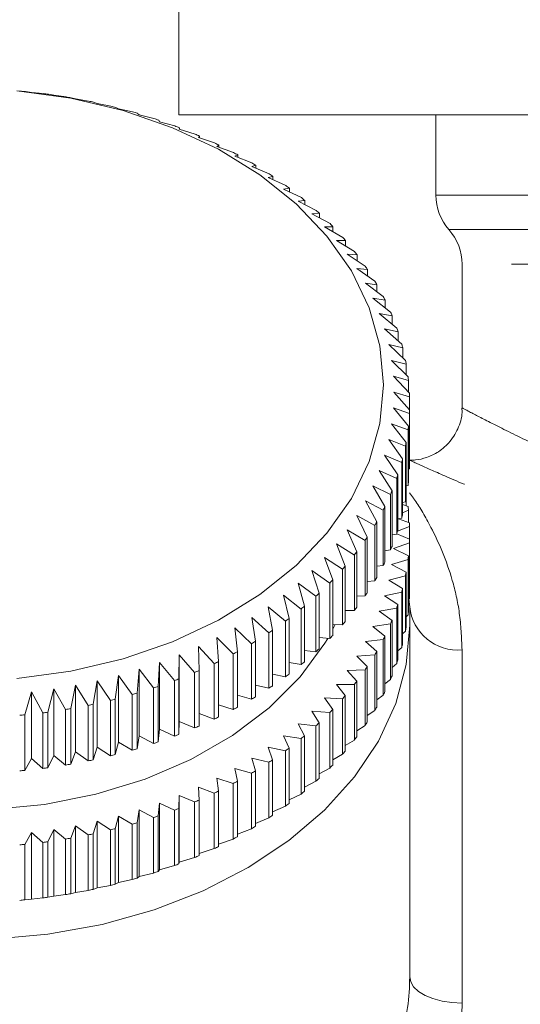
# Model space of a CAD drawing. Units: millimetres. Extents: x 183 to 223, y 96 to 254.
# Drawn here: x 194 to 199, y 215 to 224 of the extents above; entities that cross this region are included whole.
import ezdxf

# ---------------------------------------------------------------- set-up
doc = ezdxf.new("R2010")
doc.units = ezdxf.units.MM
doc.linetypes.add('PHANTOM', pattern=[12.7, 6.35, -1.27, 1.27, -1.27, 1.27, -1.27])

msp = doc.modelspace()

# ---------------------------------------------------------------- linework, layer by layer
at = {"color": 7, "linetype": 'Continuous', "lineweight": 15}
for p, q in [((195.9549, 223.0149), (195.9549, 225.2149)), ((194.4094, 223.2435), (194.4413, 223.241)), ((194.4912, 223.2364), (194.5507, 223.229)), ((194.5507, 223.229), (194.6613, 223.2172)), ((194.7107, 223.2107), (194.7618, 223.2013)), ((194.7618, 223.2013), (194.8792, 223.1854)), ((194.9281, 223.177), (194.9705, 223.1659)), ((194.9705, 223.1659), (195.0944, 223.1455)), ((195.1426, 223.1353), (195.1763, 223.1228)), ((195.1763, 223.1228), (195.3064, 223.0976)), ((195.3538, 223.0858), (195.3787, 223.0721)), ((195.3787, 223.0721), (195.5146, 223.0421)), ((195.561, 223.0284), (195.577, 223.014)), ((195.577, 223.014), (195.7183, 222.9788)), ((195.7637, 222.9635), (195.7707, 222.9487)), ((195.7707, 222.9487), (195.9171, 222.9082)), ((210.8639, 223.0149), (195.9549, 223.0149)), ((198.4094, 223.0149), (198.4094, 222.2479)), ((195.9613, 222.8912), (195.9594, 222.8762)), ((195.9594, 222.8762), (196.1104, 222.8302)), ((195.9613, 222.8757), (195.9613, 222.8912)), ((196.1533, 222.8116), (196.1424, 222.7969)), ((196.1424, 222.7969), (196.2976, 222.7453)), ((196.1533, 222.7933), (196.1533, 222.8116)), ((196.3391, 222.7251), (196.3193, 222.711)), ((196.3193, 222.711), (196.4784, 222.6535)), ((196.3391, 222.7038), (196.3391, 222.7251)), ((196.5182, 222.6318), (196.4896, 222.6186)), ((196.4896, 222.6186), (196.652, 222.5551)), ((196.5182, 222.6074), (196.5182, 222.6318)), ((196.6903, 222.532), (196.6528, 222.52)), ((196.6528, 222.52), (196.8182, 222.4505)), ((196.6903, 222.5042), (196.6903, 222.532)), ((196.8547, 222.426), (196.8085, 222.4155)), ((196.8085, 222.4155), (196.9764, 222.3398)), ((196.8547, 222.3947), (196.8547, 222.426)), ((197.011, 222.314), (196.9563, 222.3054)), ((196.9563, 222.3054), (197.1261, 222.2235)), ((197.011, 222.279), (197.011, 222.314)), ((197.1588, 222.1964), (197.0957, 222.19)), ((197.0957, 222.19), (197.2671, 222.1017)), ((197.1588, 222.1575), (197.1588, 222.1964)), ((197.2977, 222.0735), (197.2263, 222.0696)), ((197.2263, 222.0696), (197.3989, 221.975)), ((197.2977, 222.0304), (197.2977, 222.0735)), ((197.4273, 221.9456), (197.3479, 221.9445)), ((197.3479, 221.9445), (197.521, 221.8435)), ((197.4273, 221.8982), (197.4273, 221.9456)), ((197.5473, 221.8131), (197.4601, 221.8151)), ((197.4601, 221.8151), (197.6333, 221.7076)), ((197.5473, 221.761), (197.5473, 221.8131)), ((197.6573, 221.6764), (197.5625, 221.6817)), ((197.5625, 221.6817), (197.7354, 221.5678)), ((197.6573, 221.6193), (197.6573, 221.6764)), ((197.757, 221.5357), (197.6549, 221.5447)), ((197.6549, 221.5447), (197.827, 221.4245)), ((197.757, 221.4733), (197.757, 221.5357)), ((198.6594, 221.5865), (198.6594, 220.2118)), ((197.8462, 221.3916), (197.737, 221.4045)), ((197.737, 221.4045), (197.9079, 221.2779)), ((197.8462, 221.3236), (197.8462, 221.3916)), ((197.9246, 221.2444), (197.8087, 221.2614)), ((197.8087, 221.2614), (197.9778, 221.1285)), ((197.9246, 221.1703), (197.9246, 221.2444)), ((197.992, 221.0944), (197.8697, 221.1159)), ((197.8697, 221.1159), (198.0365, 220.9768)), ((197.992, 221.0138), (197.992, 221.0944)), ((198.0482, 220.9422), (197.9198, 220.9683)), ((197.9198, 220.9683), (198.084, 220.823)), ((198.0482, 220.8546), (198.0482, 220.9422)), ((198.0931, 220.7881), (197.9589, 220.819)), ((197.9589, 220.819), (198.12, 220.6678)), ((198.0931, 220.693), (198.0931, 220.7881)), ((198.1265, 220.6325), (197.9869, 220.6686)), ((197.9869, 220.6686), (198.1444, 220.5114)), ((198.1265, 220.5293), (198.1265, 220.6325)), ((198.1483, 220.4759), (198.0037, 220.5172)), ((198.0037, 220.5172), (198.1572, 220.3543)), ((198.1483, 220.3638), (198.1483, 220.4759)), ((198.1585, 220.3188), (198.0094, 220.3655)), ((198.0094, 220.3655), (198.1584, 220.197)), ((198.1585, 219.7884), (198.1585, 220.3188)), ((198.1571, 220.1614), (198.0037, 220.2138)), ((198.0037, 220.2138), (198.148, 220.0398)), ((198.1571, 219.6311), (198.1571, 220.1614)), ((198.1584, 220.197), (198.1584, 219.6667)), ((198.144, 220.0044), (197.9869, 220.0625)), ((197.9869, 220.0625), (198.1259, 219.8833)), ((198.148, 220.0398), (198.148, 219.5095)), ((198.144, 219.4741), (198.144, 220.0044)), ((198.1193, 219.848), (197.9589, 219.912)), ((197.9589, 219.912), (198.0923, 219.7278)), ((198.1193, 219.3177), (198.1193, 219.848)), ((198.1259, 219.8833), (198.1259, 219.3529)), ((198.0831, 219.6928), (197.9198, 219.7627)), ((197.9198, 219.7627), (198.0472, 219.5737)), ((198.1585, 219.7884), (198.1584, 219.7884)), ((198.0831, 219.1625), (198.0831, 219.6928)), ((198.0923, 219.7278), (198.0923, 219.1974)), ((198.1657, 219.7149), (198.1584, 219.7149)), ((198.1634, 219.7131), (198.1657, 219.712)), ((198.0355, 219.5391), (197.8697, 219.6152)), ((197.8697, 219.6152), (197.9908, 219.4215)), ((198.0472, 219.5737), (198.0472, 219.0433)), ((198.1571, 219.6311), (198.148, 219.6279)), ((197.9765, 219.3874), (197.8087, 219.4696)), ((197.8087, 219.4696), (197.9232, 219.2716)), ((198.0355, 219.0088), (198.0355, 219.5391)), ((198.144, 219.4741), (198.1259, 219.4685)), ((197.9765, 218.8571), (197.9765, 219.3874)), ((197.9908, 219.4215), (197.9908, 218.8912)), ((198.1259, 219.3948), (198.1265, 219.3951)), ((198.1265, 219.2798), (198.1265, 219.3951)), ((197.9064, 219.2381), (197.737, 219.3266)), ((197.737, 219.3266), (197.8446, 219.1244)), ((197.9232, 219.2716), (197.9232, 218.7413)), ((198.1193, 219.3177), (198.0923, 219.3106)), ((198.1444, 219.274), (198.0923, 219.2909)), ((197.8253, 219.0916), (197.6549, 219.1863)), ((197.6549, 219.1863), (197.7552, 218.9803)), ((197.9064, 218.7077), (197.9064, 219.2381)), ((198.0923, 219.2134), (198.1483, 219.2385)), ((198.1483, 219.1202), (198.1483, 219.2385)), ((197.8253, 218.5612), (197.8253, 219.0916)), ((197.8446, 219.1244), (197.8446, 218.5941)), ((198.0448, 219.0361), (198.1585, 219.0813)), ((198.0831, 219.1625), (198.0472, 219.1545)), ((198.1572, 219.1169), (198.0525, 219.1557)), ((198.1585, 218.551), (198.1585, 219.0813)), ((197.7335, 218.9482), (197.5625, 219.0493)), ((197.5625, 219.0493), (197.6552, 218.8398)), ((197.7552, 218.9803), (197.7552, 218.45)), ((198.0355, 219.0088), (197.9908, 219.0007)), ((198.1584, 218.9596), (198.0362, 219.0108)), ((197.6312, 218.8085), (197.4601, 218.9159)), ((197.4601, 218.9159), (197.545, 218.7031)), ((197.7335, 218.4179), (197.7335, 218.9482)), ((198.0037, 218.8703), (198.1571, 218.924)), ((198.1571, 218.3937), (198.1571, 218.924)), ((198.1584, 218.9596), (198.1584, 218.4292)), ((197.6312, 218.2782), (197.6312, 218.8085)), ((197.6552, 218.8398), (197.6552, 218.3094)), ((197.9765, 218.8571), (197.9232, 218.8495)), ((198.148, 218.8024), (198.0037, 218.8703)), ((198.148, 218.8024), (198.148, 218.2721)), ((197.5187, 218.6728), (197.3479, 218.7865)), ((197.3479, 218.7865), (197.4248, 218.5707)), ((197.545, 218.7031), (197.545, 218.1728)), ((197.9064, 218.7077), (197.8446, 218.7013)), ((197.9869, 218.719), (198.144, 218.7669)), ((198.1259, 218.6458), (197.9869, 218.719)), ((198.144, 218.2366), (198.144, 218.7669)), ((197.3963, 218.5414), (197.2263, 218.6614)), ((197.2263, 218.6614), (197.295, 218.4429)), ((197.5187, 218.1424), (197.5187, 218.6728)), ((197.9589, 218.5685), (198.1193, 218.6106)), ((198.1193, 218.0803), (198.1193, 218.6106)), ((198.1259, 218.6458), (198.1259, 218.1155)), ((197.2644, 218.4147), (197.0957, 218.541)), ((197.0957, 218.541), (197.1559, 218.3201)), ((197.3963, 218.011), (197.3963, 218.5414)), ((197.4248, 218.5707), (197.4248, 218.0403)), ((197.8253, 218.5612), (197.7552, 218.5566)), ((198.0923, 218.4903), (197.9589, 218.5685)), ((197.1233, 218.2931), (196.9563, 218.4256)), ((196.9563, 218.4256), (197.008, 218.2026)), ((197.295, 218.4429), (197.295, 217.9126)), ((197.7335, 218.4179), (197.6552, 218.4156)), ((197.9198, 218.4192), (198.0831, 218.4553)), ((198.0472, 218.3362), (197.9198, 218.4192)), ((198.0831, 217.925), (198.0831, 218.4553)), ((198.0923, 218.4903), (198.0923, 217.96)), ((197.2644, 217.8844), (197.2644, 218.4147)), ((198.0472, 218.3362), (198.0472, 217.8059)), ((198.1594, 218.3149), (198.148, 218.4113)), ((198.148, 218.3842), (198.1571, 218.3937)), ((196.9733, 218.1768), (196.8085, 218.3155)), ((196.8085, 218.3155), (196.8515, 218.0907)), ((197.1233, 217.7627), (197.1233, 218.2931)), ((197.1559, 218.3201), (197.1559, 217.7898)), ((197.6312, 218.2782), (197.545, 218.2789)), ((197.8697, 218.2717), (198.0355, 218.3017)), ((197.9908, 218.1841), (197.8697, 218.2717)), ((198.0355, 217.7713), (198.0355, 218.3017)), ((198.1259, 218.2189), (198.144, 218.2366)), ((198.1594, 218.1381), (198.1594, 218.3149)), ((196.815, 218.0663), (196.6528, 218.211)), ((196.6528, 218.211), (196.6869, 217.9848)), ((196.9733, 217.6465), (196.9733, 218.1768)), ((197.008, 218.2026), (197.008, 217.6723)), ((197.5187, 218.1424), (197.4248, 218.1467)), ((197.4486, 218.1456), (197.4248, 218.099)), ((197.8087, 218.1261), (197.9765, 218.15)), ((197.9765, 217.6196), (197.9765, 218.15)), ((197.9908, 218.1841), (197.9908, 217.6537)), ((198.1594, 218.1381), (198.1594, 214.7794)), ((196.6487, 217.9618), (196.4896, 218.1125)), ((196.4896, 218.1125), (196.5148, 217.8852)), ((196.815, 217.536), (196.815, 218.0663)), ((196.8515, 218.0907), (196.8515, 217.5604)), ((197.9232, 218.0342), (197.8087, 218.1261)), ((198.0923, 218.0553), (198.1193, 218.0803)), ((196.4749, 217.8635), (196.3193, 218.0201)), ((196.3193, 218.0201), (196.3355, 217.792)), ((196.6487, 217.4314), (196.6487, 217.9618)), ((196.6869, 217.9848), (196.6869, 217.4545)), ((197.3963, 218.011), (197.295, 218.0194)), ((197.737, 217.9831), (197.9064, 218.0006)), ((197.8446, 217.887), (197.737, 217.9831)), ((197.9064, 217.4703), (197.9064, 218.0006)), ((197.9232, 218.0342), (197.9232, 217.5038)), ((195.9594, 217.8548), (195.9574, 217.6262)), ((196.1066, 217.687), (195.9594, 217.8548)), ((195.9594, 217.2184), (195.9594, 217.8548)), ((196.294, 217.7719), (196.1424, 217.9341)), ((196.1424, 217.9341), (196.1495, 217.7056)), ((196.4749, 217.3332), (196.4749, 217.8635)), ((196.5148, 217.8852), (196.5148, 217.3548)), ((197.2644, 217.8844), (197.1559, 217.8974)), ((197.6549, 217.8428), (197.8253, 217.8541)), ((197.8253, 217.3238), (197.8253, 217.8541)), ((197.8446, 217.887), (197.8446, 217.3566)), ((198.0472, 217.8938), (198.0831, 217.925)), ((195.7707, 217.7824), (195.7597, 217.554)), ((195.9132, 217.6092), (195.7707, 217.7824)), ((195.7707, 217.146), (195.7707, 217.7824)), ((196.294, 217.2415), (196.294, 217.7719)), ((196.3355, 217.792), (196.3355, 217.2617)), ((197.1233, 217.7627), (197.008, 217.781)), ((197.7552, 217.7429), (197.6549, 217.8428)), ((197.9908, 217.7347), (198.0355, 217.7713)), ((195.577, 217.717), (195.5569, 217.4892)), ((195.7143, 217.5387), (195.577, 217.717)), ((195.577, 217.0806), (195.577, 217.717)), ((196.1066, 217.1567), (196.1066, 217.687)), ((196.1495, 217.7056), (196.1495, 217.1753)), ((196.9733, 217.6465), (196.8515, 217.6706)), ((197.5625, 217.7058), (197.7335, 217.7108)), ((197.6552, 217.6023), (197.5625, 217.7058)), ((197.7335, 217.1805), (197.7335, 217.7108)), ((197.7552, 217.7429), (197.7552, 217.2126)), ((195.1763, 217.6083), (195.1384, 217.3826)), ((195.3022, 217.4202), (195.1763, 217.6083)), ((195.1763, 216.9719), (195.1763, 217.6083)), ((195.3787, 217.6589), (195.3497, 217.4321)), ((195.5105, 217.4757), (195.3787, 217.6589)), ((195.3787, 217.0225), (195.3787, 217.6589)), ((195.9132, 217.0789), (195.9132, 217.6092)), ((195.9574, 217.6262), (195.9574, 217.0959)), ((197.4601, 217.5724), (197.6312, 217.5711)), ((197.545, 217.4656), (197.4601, 217.5724)), ((197.6312, 217.0408), (197.6312, 217.5711)), ((197.6552, 217.6023), (197.6552, 217.072)), ((197.9232, 217.5784), (197.9765, 217.6196)), ((194.5507, 217.5021), (194.4868, 217.2821)), ((194.657, 217.3011), (194.5507, 217.5021)), ((194.5507, 216.8657), (194.5507, 217.5021)), ((194.7618, 217.5297), (194.7064, 217.3076)), ((194.8749, 217.3328), (194.7618, 217.5297)), ((194.7618, 216.8933), (194.7618, 217.5297)), ((194.9705, 217.5652), (194.9238, 217.3411)), ((195.0902, 217.3726), (194.9705, 217.5652)), ((194.9705, 216.9288), (194.9705, 217.5652)), ((195.5105, 216.9453), (195.5105, 217.4757)), ((195.5569, 217.4892), (195.5569, 216.9589)), ((195.7143, 217.0084), (195.7143, 217.5387)), ((195.7597, 217.554), (195.7597, 217.0237)), ((196.815, 217.536), (196.6869, 217.5665)), ((195.1384, 217.3826), (195.1384, 216.8523)), ((195.3022, 216.8899), (195.3022, 217.4202)), ((195.3497, 217.4321), (195.3497, 216.9017)), ((196.6487, 217.4314), (196.5148, 217.469)), ((197.3479, 217.443), (197.5187, 217.4353)), ((197.4248, 217.3332), (197.3479, 217.443)), ((197.5187, 216.905), (197.5187, 217.4353)), ((197.545, 217.4656), (197.545, 216.9353)), ((197.8446, 217.4252), (197.9064, 217.4703)), ((194.657, 216.7708), (194.657, 217.3011)), ((194.7064, 217.3076), (194.7064, 216.7772)), ((194.8749, 216.8025), (194.8749, 217.3328)), ((194.9238, 217.3411), (194.9238, 216.8108)), ((195.0902, 216.8422), (195.0902, 217.3726)), ((196.294, 217.2415), (196.1495, 217.2951)), ((196.4749, 217.3332), (196.3355, 217.3784)), ((197.2263, 217.3179), (197.3963, 217.3039)), ((197.295, 217.2055), (197.2263, 217.3179)), ((197.3963, 216.7736), (197.3963, 217.3039)), ((197.4248, 217.3332), (197.4248, 216.8029)), ((197.7552, 217.2755), (197.8253, 217.3238)), ((194.4868, 217.2821), (194.4868, 216.7518)), ((195.9594, 217.2184), (195.9574, 217.0959)), ((196.1066, 217.1567), (195.9594, 217.2184)), ((197.0957, 217.1975), (197.2644, 217.1773)), ((197.1559, 217.0826), (197.0957, 217.1975)), ((197.295, 217.2055), (197.295, 216.6751)), ((195.7707, 217.146), (195.7597, 217.0237)), ((195.9132, 217.0789), (195.7707, 217.146)), ((197.2644, 216.6469), (197.2644, 217.1773)), ((197.6552, 217.1297), (197.7335, 217.1805)), ((195.3787, 217.0225), (195.3497, 216.9017)), ((195.5105, 216.9453), (195.3787, 217.0225)), ((195.577, 217.0806), (195.5569, 216.9589)), ((195.7143, 217.0084), (195.577, 217.0806)), ((196.9563, 217.0821), (197.1233, 217.0556)), ((197.008, 216.9652), (196.9563, 217.0821)), ((197.1233, 216.5253), (197.1233, 217.0556)), ((197.1559, 217.0826), (197.1559, 216.5523)), ((197.545, 216.988), (197.6312, 217.0408)), ((194.9705, 216.9288), (194.9238, 216.8108)), ((195.0902, 216.8422), (194.9705, 216.9288)), ((195.1763, 216.9719), (195.1384, 216.8523)), ((195.3022, 216.8899), (195.1763, 216.9719)), ((196.8085, 216.972), (196.9733, 216.9394)), ((196.8515, 216.8533), (196.8085, 216.972)), ((196.9733, 216.409), (196.9733, 216.9394)), ((197.008, 216.9652), (197.008, 216.4348)), ((194.5507, 216.8657), (194.4868, 216.7518)), ((194.657, 216.7708), (194.5507, 216.8657)), ((194.7618, 216.8933), (194.7064, 216.7772)), ((194.8749, 216.8025), (194.7618, 216.8933)), ((196.6528, 216.8675), (196.815, 216.8288)), ((196.6869, 216.7474), (196.6528, 216.8675)), ((196.815, 216.2985), (196.815, 216.8288)), ((196.8515, 216.8533), (196.8515, 216.323)), ((197.4248, 216.8509), (197.5187, 216.905)), ((196.4896, 216.769), (196.6487, 216.7243)), ((196.5148, 216.6477), (196.4896, 216.769)), ((196.6487, 216.194), (196.6487, 216.7243)), ((196.6869, 216.7474), (196.6869, 216.2171)), ((197.295, 216.7187), (197.3963, 216.7736)), ((196.3193, 216.6766), (196.4749, 216.6261)), ((196.3355, 216.5546), (196.3193, 216.6766)), ((196.5148, 216.6477), (196.5148, 216.1174)), ((197.1559, 216.5918), (197.2644, 216.6469)), ((196.1424, 216.5906), (196.294, 216.5344)), ((196.1495, 216.4682), (196.1424, 216.5906)), ((196.294, 216.0041), (196.294, 216.5344)), ((196.3355, 216.5546), (196.3355, 216.0242)), ((196.4749, 216.0958), (196.4749, 216.6261)), ((195.9574, 216.3888), (195.9594, 216.5113)), ((195.9594, 216.5113), (196.1066, 216.4496)), ((195.9594, 215.8749), (195.9594, 216.5113)), ((196.1066, 215.9193), (196.1066, 216.4496)), ((196.1495, 216.4682), (196.1495, 215.9378)), ((197.008, 216.4703), (197.1233, 216.5253)), ((195.5569, 216.2518), (195.577, 216.3735)), ((195.577, 216.3735), (195.7143, 216.3013)), ((195.577, 215.7371), (195.577, 216.3735)), ((195.7597, 216.3166), (195.7707, 216.4389)), ((195.7707, 216.4389), (195.9132, 216.3718)), ((195.7707, 215.8025), (195.7707, 216.4389)), ((195.9132, 215.8415), (195.9132, 216.3718)), ((195.9574, 216.3888), (195.9574, 215.8584)), ((196.8515, 216.3548), (196.9733, 216.409)), ((195.1384, 216.1452), (195.1763, 216.2648)), ((195.1763, 216.2648), (195.3022, 216.1828)), ((195.1763, 215.6284), (195.1763, 216.2648)), ((195.3497, 216.1946), (195.3787, 216.3154)), ((195.3787, 216.3154), (195.5105, 216.2382)), ((195.3787, 215.679), (195.3787, 216.3154)), ((195.7143, 215.771), (195.7143, 216.3013)), ((195.7597, 216.3166), (195.7597, 215.7862)), ((196.6869, 216.2453), (196.815, 216.2985)), ((194.4868, 216.0447), (194.5507, 216.1586)), ((194.5507, 216.1586), (194.657, 216.0637)), ((194.5507, 215.5222), (194.5507, 216.1586)), ((194.7064, 216.0701), (194.7618, 216.1862)), ((194.7618, 216.1862), (194.8749, 216.0954)), ((194.7618, 215.5498), (194.7618, 216.1862)), ((194.9238, 216.1037), (194.9705, 216.2217)), ((194.9705, 216.2217), (195.0902, 216.1351)), ((194.9705, 215.5853), (194.9705, 216.2217)), ((195.3022, 215.6525), (195.3022, 216.1828)), ((195.3497, 216.1946), (195.3497, 215.6643)), ((195.5105, 215.7079), (195.5105, 216.2382)), ((195.5569, 216.2518), (195.5569, 215.7215)), ((196.5148, 216.1423), (196.6487, 216.194)), ((194.7064, 216.0701), (194.7064, 215.5398)), ((194.8749, 215.5651), (194.8749, 216.0954)), ((194.9238, 216.1037), (194.9238, 215.5733)), ((195.0902, 215.6048), (195.0902, 216.1351)), ((195.1384, 216.1452), (195.1384, 215.6149)), ((196.3355, 216.0459), (196.4749, 216.0958)), ((194.4868, 216.0447), (194.4868, 215.5143)), ((194.657, 215.5333), (194.657, 216.0637)), ((196.1495, 215.9565), (196.294, 216.0041)), ((195.9594, 215.8749), (196.1066, 215.9193)), ((195.7597, 215.7862), (195.7707, 215.8025)), ((195.7707, 215.8025), (195.9132, 215.8415)), ((195.9574, 215.8584), (195.9594, 215.8749)), ((195.3787, 215.679), (195.5105, 215.7079)), ((195.5569, 215.7215), (195.577, 215.7371)), ((195.577, 215.7371), (195.7143, 215.771)), ((194.9705, 215.5853), (195.0902, 215.6048)), ((195.1384, 215.6149), (195.1763, 215.6284)), ((195.1763, 215.6284), (195.3022, 215.6525)), ((195.3497, 215.6643), (195.3787, 215.679)), ((194.4868, 215.5143), (194.5507, 215.5222)), ((194.5507, 215.5222), (194.657, 215.5333)), ((194.7064, 215.5398), (194.7618, 215.5498)), ((194.7618, 215.5498), (194.8749, 215.5651)), ((194.9238, 215.5733), (194.9705, 215.5853))]:
    msp.add_line(p, q, dxfattribs=at)
at = {"color": 8, "linetype": 'PHANTOM', "lineweight": 0}
for p, q in [((198.4094, 222.2479), (208.3178, 222.2479)), ((198.5344, 221.9172), (208.179, 221.9172)), ((208.0228, 221.5865), (198.6594, 221.5865)), ((198.6594, 217.9021), (198.6594, 214.5287))]:
    msp.add_line(p, q, dxfattribs=at)
at = {"color": 7, "linetype": 'Continuous', "lineweight": 15, "flags": 128}
for points in [[(194.4094, 217.63), (194.9251, 217.7005), (195.4232, 217.8182), (195.8953, 217.981), (196.3331, 218.1862), (196.7292, 218.4302), (197.0766, 218.7087), (197.3694, 219.017), (197.6026, 219.3499), (197.772, 219.7014), (197.8749, 220.0656), (197.9094, 220.4362), (197.8749, 220.8068), (197.772, 221.171), (197.6026, 221.5226), (197.3694, 221.8554), (197.0766, 222.1637), (196.7292, 222.4423), (196.3331, 222.6863), (195.8953, 222.8914), (195.4232, 223.0543), (194.9251, 223.1719), (194.4094, 223.2425)], [(198.1594, 218.1381), (198.1259, 217.7615), (198.0258, 217.3908), (197.8609, 217.0318), (197.6337, 216.6904), (197.3477, 216.3717), (197.0075, 216.0809), (196.6184, 215.8226), (196.1866, 215.6007), (195.7189, 215.4189), (195.2227, 215.28), (194.7057, 215.1862), (194.1762, 215.1389)], [(197.377, 218.0126), (197.3489, 217.9656), (197.1134, 217.6443), (196.8183, 217.3486), (196.4689, 217.0841), (196.0719, 216.8557), (195.6346, 216.6676), (195.1652, 216.5235), (194.6723, 216.4258), (194.1653, 216.3765), (193.6535, 216.3765), (193.1464, 216.4258), (192.6536, 216.5235), (192.1841, 216.6676), (191.7468, 216.8557), (191.3498, 217.0841), (191.0004, 217.3486), (190.7053, 217.6443), (190.4698, 217.9656), (190.4403, 218.015)]]:
    msp.add_lwpolyline(points, dxfattribs=at)
at = {"color": 8, "linetype": 'PHANTOM', "lineweight": 0, "flags": 128}
msp.add_lwpolyline([(198.6594, 214.5287), (198.5618, 214.5335), (198.468, 214.5478), (198.3816, 214.5709), (198.3058, 214.6021), (198.2436, 214.6401), (198.1974, 214.6834), (198.169, 214.7305), (198.1594, 214.7794)], dxfattribs=at)
at = {"color": 7, "linetype": 'Continuous', "lineweight": 15}
for centre, radius, start, end in [((193.9141, 217.3313), 5.9331, 84.41855, 84.90213), ((193.9223, 217.4035), 5.8605, 82.26853, 82.75611), ((193.9366, 217.4976), 5.7654, 80.09719, 80.59011), ((193.9583, 217.6117), 5.6492, 77.89843, 78.39809), ((193.9887, 217.7437), 5.5137, 75.66605, 76.17386), ((194.0289, 217.8912), 5.3609, 73.39367, 73.91109), ((194.0795, 218.0514), 5.1928, 71.07474, 71.60326), ((194.1409, 218.2215), 5.012, 68.70254, 69.24369), ((194.2132, 218.3984), 4.8208, 66.27015, 66.82552), ((194.2964, 218.5792), 4.6219, 63.77051, 64.3417), ((194.3897, 218.7606), 4.4178, 61.19642, 61.78507), ((194.4925, 218.9399), 4.2111, 58.54061, 59.14838), ((194.6036, 219.1142), 4.0044, 55.79584, 56.42434), ((194.7216, 219.2809), 3.8002, 52.95499, 53.60581), ((194.8449, 219.4378), 3.6006, 50.01123, 50.68588), ((198.9094, 222.2479), 0.5, 180, 221.40962), ((194.9717, 219.5829), 3.4079, 46.95824, 47.6581), ((195.1001, 219.7146), 3.2239, 43.79048, 44.51671), ((198.1594, 221.5865), 0.5, 0, 41.40962), ((195.2278, 219.8319), 3.0505, 40.50346, 41.25696), ((195.3529, 219.9339), 2.8891, 37.09416, 37.87548), ((195.473, 220.0204), 2.741, 33.56139, 34.3706), ((195.5862, 220.0917), 2.6073, 29.90622, 30.74286), ((195.6902, 220.1482), 2.4888, 26.13238, 26.99536), ((195.7833, 220.191), 2.3863, 22.24661, 23.13413), ((195.8638, 220.2215), 2.3003, 18.25891, 19.16842), ((195.93, 220.2414), 2.2311, 14.18257, 15.11078), ((195.9807, 220.2528), 2.1791, 10.03406, 10.97699), ((196.015, 220.258), 2.1444, 5.83265, 6.78572), ((196.0322, 220.2594), 2.1271, 1.59973, 2.55797), ((196.0321, 220.2595), 2.1273, 357.35809, 358.31627), ((196.0145, 220.2609), 2.1449, 353.13085, 354.08376), ((195.9798, 220.2662), 2.18, 348.94052, 349.88319), ((195.9288, 220.2778), 2.2324, 344.80806, 345.73593), ((196.0321, 219.7292), 2.1273, 357.35809, 358.31627), ((195.8623, 220.2979), 2.3018, 340.7521, 341.6612), ((196.0145, 219.7306), 2.1449, 353.13085, 354.08376), ((195.7816, 220.3287), 2.3882, 336.78834, 337.6754), ((195.6883, 220.3717), 2.491, 332.92929, 333.79177), ((195.9798, 219.7359), 2.18, 348.94052, 349.88319), ((196.015, 219.0206), 2.1444, 5.83265, 6.78572), ((195.9288, 219.7475), 2.2324, 344.80806, 345.73593), ((195.584, 220.4285), 2.6098, 329.18411, 330.02022), ((196.0322, 219.022), 2.1271, 1.59973, 2.55797), ((195.4707, 220.5), 2.7438, 325.55878, 326.36744), ((195.8623, 219.7676), 2.3018, 340.7521, 341.6612), ((195.7816, 219.7983), 2.3882, 336.78834, 337.6754), ((196.0321, 219.0221), 2.1273, 357.35809, 358.31627), ((195.3504, 220.5869), 2.8921, 322.05636, 322.83712), ((196.0145, 219.0235), 2.1449, 353.13085, 354.08376), ((195.2253, 220.6892), 3.0538, 318.6773, 319.43026), ((195.6883, 219.8414), 2.491, 332.92929, 333.79177), ((195.9798, 219.0288), 2.18, 348.94052, 349.88319), ((195.0975, 220.8068), 3.2275, 315.41994, 316.14564), ((195.584, 219.8982), 2.6098, 329.18411, 330.02022), ((194.9692, 220.9388), 3.4116, 312.28085, 312.9802), ((195.4707, 219.9697), 2.7438, 325.55878, 326.36744), ((195.9288, 219.0403), 2.2324, 344.80806, 345.73593), ((196.0321, 218.4917), 2.1273, 357.35809, 358.31627), ((195.8623, 219.0605), 2.3018, 340.7521, 341.6612), ((194.8424, 221.0841), 3.6045, 309.25526, 309.92943), ((195.3504, 220.0565), 2.8921, 322.05636, 322.83712), ((196.0145, 218.4932), 2.1449, 353.13085, 354.08376), ((194.7192, 221.2412), 3.8042, 306.3374, 306.98777), ((195.2253, 220.1589), 3.0538, 318.6773, 319.43026), ((195.7816, 219.0912), 2.3882, 336.78834, 337.6754), ((194.6013, 221.4081), 4.0085, 303.52081, 304.14888), ((195.0975, 220.2764), 3.2275, 315.41994, 316.14564), ((195.9798, 218.4984), 2.18, 348.94052, 349.88319), ((194.4904, 221.5825), 4.2152, 300.79858, 301.40595), ((195.6883, 219.1343), 2.491, 332.92929, 333.79177), ((195.9288, 218.51), 2.2324, 344.80806, 345.73593), ((194.3878, 221.7618), 4.4218, 298.16354, 298.75183), ((194.9692, 220.4085), 3.4116, 312.28085, 312.9802), ((195.584, 219.1911), 2.6098, 329.18411, 330.02022), ((194.2946, 221.9433), 4.6259, 295.60842, 296.17929), ((194.8424, 220.5538), 3.6045, 309.25526, 309.92943), ((195.8623, 218.5302), 2.3018, 340.7521, 341.6612), ((194.2117, 222.124), 4.8247, 293.12598, 293.68105), ((194.7192, 220.7109), 3.8042, 306.3374, 306.98777), ((195.4707, 219.2626), 2.7438, 325.55878, 326.36744), ((194.1396, 222.3009), 5.0157, 290.70903, 291.24992), ((195.3504, 219.3494), 2.8921, 322.05636, 322.83712), ((195.7816, 218.5609), 2.3882, 336.78834, 337.6754), ((194.028, 222.6308), 5.3641, 286.04368, 286.56089), ((194.0784, 222.4708), 5.1963, 288.35055, 288.87883), ((194.6013, 220.8778), 4.0085, 303.52081, 304.14888), ((195.6883, 218.6039), 2.491, 332.92929, 333.79177), ((193.9578, 222.9097), 5.6517, 281.5582, 282.05771), ((193.9881, 222.778), 5.5166, 283.78173, 284.28936), ((194.4904, 221.0522), 4.2152, 300.79858, 301.40595), ((195.2253, 219.4518), 3.0538, 318.6773, 319.43026), ((193.9221, 223.117), 5.8621, 277.20122, 277.6887), ((193.9362, 223.0234), 5.7674, 279.36676, 279.85956), ((194.3878, 221.2315), 4.4218, 298.16354, 298.75183), ((195.0975, 219.5693), 3.2275, 315.41994, 316.14564), ((195.584, 218.6607), 2.6098, 329.18411, 330.02022), ((193.914, 223.1887), 5.9343, 275.05552, 275.53905), ((194.2946, 221.413), 4.6259, 295.60842, 296.17929), ((194.9692, 219.7013), 3.4116, 312.28085, 312.9802), ((195.4707, 218.7322), 2.7438, 325.55878, 326.36744), ((194.2117, 221.5937), 4.8247, 293.12598, 293.68105), ((194.0784, 221.9405), 5.1963, 288.35055, 288.87883), ((194.1396, 221.7705), 5.0157, 290.70903, 291.24992), ((194.8424, 219.8467), 3.6045, 309.25526, 309.92943), ((195.3504, 218.8191), 2.8921, 322.05636, 322.83712), ((194.028, 222.1005), 5.3641, 286.04368, 286.56089), ((194.7192, 220.0038), 3.8042, 306.3374, 306.98777), ((195.2253, 218.9214), 3.0538, 318.6773, 319.43026), ((193.9578, 222.3793), 5.6517, 281.5582, 282.05771), ((193.9881, 222.2476), 5.5166, 283.78173, 284.28936), ((194.6013, 220.1707), 4.0085, 303.52081, 304.14888), ((193.914, 222.6584), 5.9343, 275.05552, 275.53905), ((193.9221, 222.5867), 5.8621, 277.20122, 277.6887), ((193.9362, 222.493), 5.7674, 279.36676, 279.85956), ((194.4904, 220.3451), 4.2152, 300.79858, 301.40595), ((195.0975, 219.039), 3.2275, 315.41994, 316.14564), ((194.3878, 220.5244), 4.4218, 298.16354, 298.75183), ((194.9692, 219.171), 3.4116, 312.28085, 312.9802), ((194.2946, 220.7059), 4.6259, 295.60842, 296.17929), ((194.8424, 219.3164), 3.6045, 309.25526, 309.92943), ((194.2117, 220.8866), 4.8247, 293.12598, 293.68105), ((194.1396, 221.0634), 5.0157, 290.70903, 291.24992), ((194.7192, 219.4735), 3.8042, 306.3374, 306.98777), ((194.0784, 221.2333), 5.1963, 288.35055, 288.87883), ((194.6013, 219.6403), 4.0085, 303.52081, 304.14888), ((193.9881, 221.5405), 5.5166, 283.78173, 284.28936), ((194.028, 221.3934), 5.3641, 286.04368, 286.56089), ((194.4904, 219.8147), 4.2152, 300.79858, 301.40595), ((193.9221, 221.8796), 5.8621, 277.20122, 277.6887), ((193.9362, 221.7859), 5.7674, 279.36676, 279.85956), ((193.9578, 221.6722), 5.6517, 281.5582, 282.05771), ((194.3878, 219.9941), 4.4218, 298.16354, 298.75183), ((193.914, 221.9513), 5.9343, 275.05552, 275.53905), ((194.2946, 220.1756), 4.6259, 295.60842, 296.17929), ((194.2117, 220.3563), 4.8247, 293.12598, 293.68105), ((194.0784, 220.703), 5.1963, 288.35055, 288.87883), ((194.1396, 220.5331), 5.0157, 290.70903, 291.24992), ((194.028, 220.863), 5.3641, 286.04368, 286.56089), ((193.9578, 221.1419), 5.6517, 281.5582, 282.05771), ((193.9881, 221.0102), 5.5166, 283.78173, 284.28936), ((193.914, 221.421), 5.9343, 275.05552, 275.53905), ((193.9221, 221.3492), 5.8621, 277.20122, 277.6887), ((193.9362, 221.2556), 5.7674, 279.36676, 279.85956)]:
    msp.add_arc(centre, radius, start, end, dxfattribs=at)
at = {"color": 8, "linetype": 'PHANTOM', "lineweight": 0}
msp.add_arc((198.6196, 218.3631), 0.4627, 185.97621, 274.93163, dxfattribs=at)
at = {"color": 7, "linetype": 'Continuous', "lineweight": 15}
for points, knots in [([(198.6572, 220.2116), (198.658, 220.2043), (198.6647, 220.1445), (198.6314, 220.0302), (198.5543, 219.8931), (198.4434, 219.7946), (198.3282, 219.7393), (198.2344, 219.7158), (198.1809, 219.7162), (198.1633, 219.7164)], [0, 0, 0, 0, 0.028052, 0.232121, 0.441267, 0.632133, 0.792919, 0.931951, 1, 1, 1, 1]), ([(198.1594, 214.7794), (198.1594, 214.5826), (198.1319, 214.3859), (198.0235, 214.0003), (197.9422, 213.8109), (197.7296, 213.4479), (197.5977, 213.2733), (197.2888, 212.9465), (197.1115, 212.7937), (196.5211, 212.3761), (196.0496, 212.1534), (195.0217, 211.8524), (194.4652, 211.7742), (193.6316, 211.7742), (193.3532, 211.7935), (192.8076, 211.8702), (192.5404, 211.9275), (192.0256, 212.0783), (191.7795, 212.1713), (191.3166, 212.3901), (191.1006, 212.5155), (190.5109, 212.9325), (190.1956, 213.2661), (189.8765, 213.8109), (189.7953, 214), (189.6867, 214.3861), (189.6594, 214.5822), (189.6594, 214.7794)], [0, 0, 0, 0, 0.0625, 0.0625, 0.125, 0.125, 0.1875, 0.1875, 0.25, 0.25, 0.375, 0.375, 0.5, 0.5, 0.5625, 0.5625, 0.625, 0.625, 0.6875, 0.6875, 0.75, 0.75, 0.875, 0.875, 0.9375, 0.9375, 1, 1, 1, 1])]:
    msp.add_open_spline(points, degree=3, knots=knots, dxfattribs=at)
at = {"color": 8, "linetype": 'PHANTOM', "lineweight": 0}
for points, knots in [([(198.6643, 220.2123), (198.6628, 220.2131), (198.6434, 220.2234), (198.7293, 220.1776), (198.9398, 220.0679), (199.3018, 219.8884), (199.7688, 219.6757), (200.3244, 219.4516), (200.9196, 219.2484), (201.5623, 219.0747), (202.1903, 218.9535), (202.813, 218.8826), (203.3074, 218.8635), (203.8568, 218.8738), (204.4619, 218.9261), (204.9895, 219.0216), (205.5147, 219.1422), (206.0349, 219.2896), (206.6528, 219.5122), (207.1729, 219.7302), (207.5591, 219.9096), (207.8488, 220.053), (207.9644, 220.1128), (208.0228, 220.143)], [0, 0, 0, 0, 0.004907, 0.06186, 0.120933, 0.18067, 0.242351, 0.297592, 0.354157, 0.404279, 0.455579, 0.497427, 0.540138, 0.561049, 0.614819, 0.670399, 0.680198, 0.739181, 0.799909, 0.854129, 0.909634, 0.954383, 1, 1, 1, 1]), ([(208.5084, 219.6463), (208.4452, 219.6181), (208.3174, 219.561), (208.0001, 219.4254), (207.5714, 219.2534), (207.0014, 219.0468), (206.314, 218.8329), (205.5229, 218.6388), (204.6537, 218.493), (203.9373, 218.4359), (203.3012, 218.4256), (202.7557, 218.4434), (202.0749, 218.5098), (201.3769, 218.6252), (200.6725, 218.7888), (200.008, 218.9839), (199.3992, 219.1955), (198.8761, 219.4006), (198.4774, 219.5711), (198.2387, 219.6783), (198.1419, 219.7229), (198.1622, 219.7136), (198.1634, 219.7131)], [0, 0, 0, 0, 0.043994, 0.0889034, 0.1426238, 0.1976917, 0.2570564, 0.3180876, 0.3779488, 0.4398385, 0.4613233, 0.5042988, 0.5480625, 0.5989687, 0.6510266, 0.7062611, 0.7628215, 0.8218278, 0.8827338, 0.9386187, 0.9966035, 1, 1, 1, 1]), ([(198.1575, 219.403), (198.1741, 219.3806), (198.2368, 219.2958), (198.3915, 219.038), (198.5466, 218.6732), (198.643, 218.2605), (198.6539, 218.0218), (198.6594, 217.9021)], [0, 0, 0, 0, 0.082523, 0.311777, 0.652171, 0.825427, 1, 1, 1, 1]), ([(198.6594, 214.5287), (198.6594, 214.3391), (198.637, 214.1497), (198.5458, 213.7719), (198.4755, 213.5814), (198.2936, 213.2198), (198.1823, 213.0475), (197.9214, 212.7197), (197.7731, 212.5662), (197.6117, 212.4251)], [0, 0, 0, 0, 0.25, 0.25, 0.5, 0.5, 0.75, 0.75, 1, 1, 1, 1])]:
    msp.add_open_spline(points, degree=3, knots=knots, dxfattribs=at)

doc.saveas('drawing.dxf')
